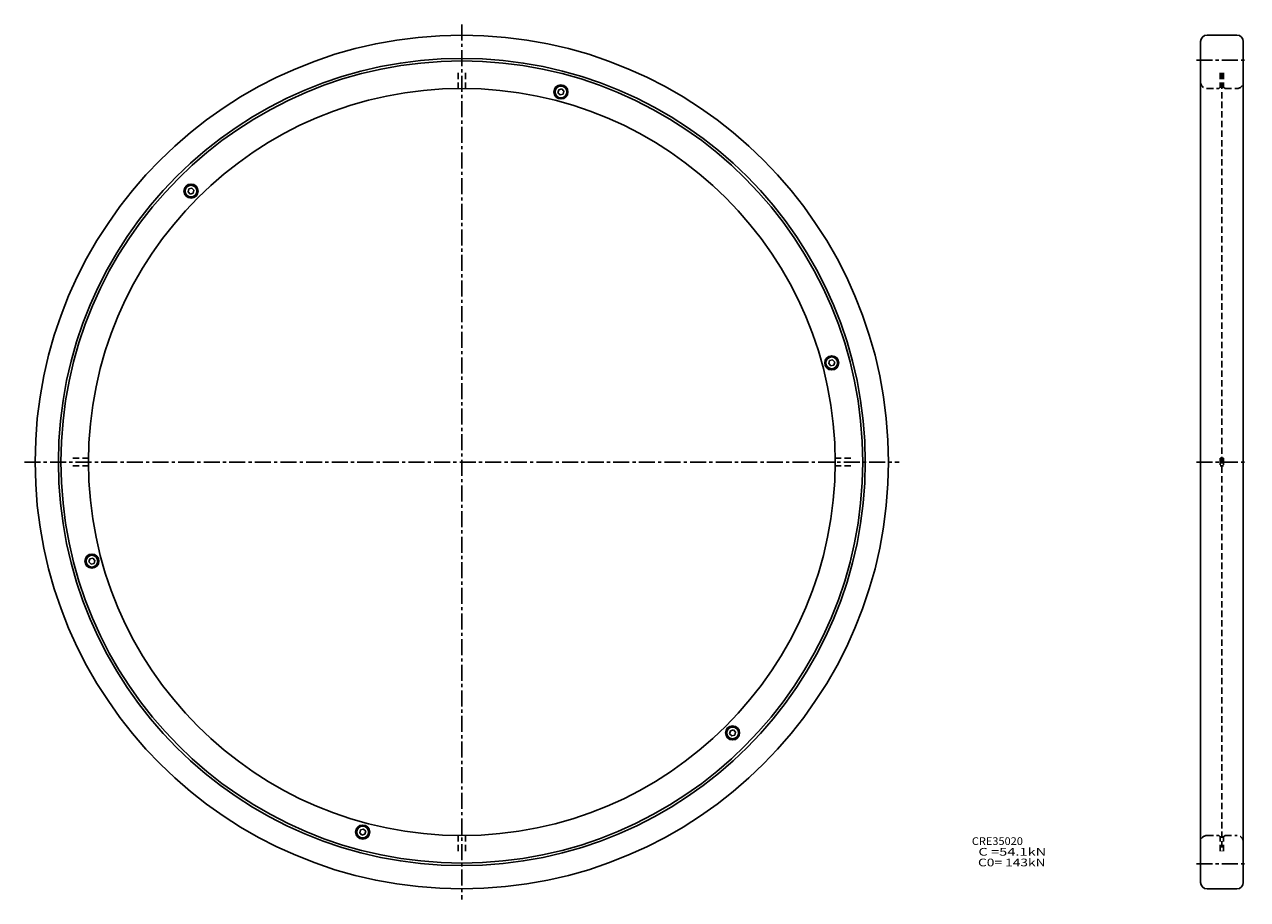
# Model space of a CAD drawing. Extents: x -205 to 368, y -205 to 205.
import ezdxf

# ---------------------------------------------------------------- set-up
doc = ezdxf.new("R2010")
doc.units = 0
doc.linetypes.add('CENTER', pattern=[12, 7.5, -1.5, 1.5, -1.5])
doc.linetypes.add('DASHED', pattern=[4.5, 3, -1.5])
doc.layers.get('0').update_dxf_attribs({"linetype": 'CONTINUOUS'})

msp = doc.modelspace()

# ---------------------------------------------------------------- linework, layer by layer
at = {"color": 7, "linetype": 'CENTER'}
for p, q in [((0, 205), (0, -205)), ((344.28369, 188.3), (368.28369, 188.3)), ((-205, 0), (205, 0)), ((344.28369, 0), (368.28369, 0)), ((344.28369, -188.3), (368.28369, -188.3))]:
    msp.add_line(p, q, dxfattribs=at)
at = {"color": 7, "linetype": 'Continuous'}
for p, q in [((346.28369, 197), (346.28369, -197)), ((349.28369, 200), (363.28369, 200)), ((366.28369, 197), (366.28369, -197)), ((45.43523, 174.39622), (45.06599, 173.0182)), ((46.086613, 171.99759), (45.065994, 173.0182)), ((46.829426, 174.76979), (45.435234, 174.39621)), ((46.086617, 171.99757), (47.480808, 172.37115)), ((46.829422, 174.76979), (47.85004, 173.74916)), ((47.850048, 173.74918), (47.480804, 172.37115)), ((-128.31395, 126.54617), (-127.30516, 125.53739)), ((-127.94036, 127.94036), (-128.31393, 126.54617)), ((-127.94036, 127.94036), (-126.54617, 128.31393)), ((-126.54617, 128.31395), (-125.53739, 127.30516)), ((-125.91096, 125.91097), (-125.53739, 127.30516)), ((-125.91097, 125.91096), (-127.30516, 125.53739)), ((171.99757, 46.086617), (172.37115, 47.480808)), ((171.99759, 46.086613), (173.0182, 45.065994)), ((173.74918, 47.850048), (172.37115, 47.480804)), ((174.76979, 46.829422), (173.74916, 47.85004)), ((174.76979, 46.829426), (174.39621, 45.435234)), ((174.39622, 45.43523), (173.0182, 45.06599)), ((-174.76979, -46.829426), (-174.39621, -45.435234)), ((-174.39622, -45.43523), (-173.0182, -45.06599)), ((-171.99759, -46.086613), (-173.0182, -45.065994)), ((-174.76979, -46.829422), (-173.74916, -47.85004)), ((-173.74918, -47.850048), (-172.37115, -47.480804)), ((-171.99757, -46.086617), (-172.37115, -47.480808)), ((125.91096, -125.91097), (125.53739, -127.30516)), ((125.91097, -125.91096), (127.30516, -125.53739)), ((128.31395, -126.54617), (127.30516, -125.53739)), ((126.54617, -128.31395), (125.53739, -127.30516)), ((127.94036, -127.94036), (126.54617, -128.31393)), ((127.94036, -127.94036), (128.31393, -126.54617)), ((-47.850048, -173.74918), (-47.480804, -172.37115)), ((-46.829422, -174.76979), (-47.85004, -173.74916)), ((-46.086617, -171.99757), (-47.480808, -172.37115)), ((-46.829426, -174.76979), (-45.435234, -174.39621)), ((-46.086613, -171.99759), (-45.065994, -173.0182)), ((-45.43523, -174.39622), (-45.06599, -173.0182)), ((349.28369, -200), (363.28369, -200))]:
    msp.add_line(p, q, dxfattribs=at)
at = {"color": 7, "linetype": 'DASHED'}
for p, q in [((-1.75, 182.35001), (-1.75, 174.99126)), ((1.75, 182.35001), (1.75, 174.99126)), ((355.4837, 182.35001), (355.4837, 175.7)), ((356.28369, 182.35001), (356.28369, -182.35001)), ((357.08368, 182.35001), (357.08368, 175.7)), ((349.28369, 175), (354.78369, 175)), ((354.78369, 175.00002), (355.48367, 175.7)), ((355.4837, 175.7), (356.08368, 175.7)), ((356.08371, 175.70001), (356.28369, 175.90001)), ((356.4837, 175.7), (356.28369, 175.89999)), ((356.4837, 175.7), (357.08368, 175.7)), ((357.78369, 174.99998), (357.08368, 175.69998)), ((357.78369, 175), (363.28369, 175)), ((-182.35001, 1.75), (-174.99126, 1.75)), ((182.35001, 1.75), (174.99126, 1.75)), ((355.4837, 1.75), (355.4837, -1.75)), ((355.4837, 1.75), (357.08368, 1.75)), ((357.08368, 1.75), (357.08368, -1.75)), ((-182.35001, -1.75), (-174.99126, -1.75)), ((182.35001, -1.75), (174.99126, -1.75)), ((355.4837, -1.75), (357.08368, -1.75)), ((-1.75, -182.35001), (-1.75, -174.99126)), ((1.75, -182.35001), (1.75, -174.99126)), ((349.28369, -175), (354.78369, -175)), ((354.78369, -175.00002), (355.48367, -175.7)), ((355.4837, -175.7), (356.08368, -175.7)), ((355.4837, -182.35001), (355.4837, -175.7)), ((356.08371, -175.70001), (356.28369, -175.90001)), ((356.4837, -175.7), (356.28369, -175.89999)), ((356.4837, -175.7), (357.08368, -175.7)), ((357.78369, -174.99998), (357.08368, -175.69998)), ((357.08368, -182.35001), (357.08368, -175.7)), ((357.78369, -175), (363.28369, -175))]:
    msp.add_line(p, q, dxfattribs=at)
at = {"color": 7, "linetype": 'Continuous'}
for centre, radius in [((0, 0), 200), ((0, 0), 189.10001), ((0, 0), 187.89999), ((0, 0), 175), ((46.458019, 173.38368), 3.3), ((46.458019, 173.38368), 2.75), ((-126.92567, 126.92567), 3.3), ((-126.92567, 126.92567), 2.75), ((173.38368, 46.458019), 3.3), ((173.38368, 46.458019), 2.75), ((-173.38368, -46.458019), 3.3), ((-173.38368, -46.458019), 2.75), ((126.92567, -126.92567), 3.3), ((126.92567, -126.92567), 2.75), ((-46.458019, -173.38368), 3.3), ((-46.458019, -173.38368), 2.75)]:
    msp.add_circle(centre, radius, dxfattribs=at)
for centre, start, end in [((349.28369, 197), 90, 180), ((363.28369, 197), 0, 90), ((349.28369, -197), 180, 270), ((363.28369, -197), 270, 0)]:
    msp.add_arc(centre, 3, start, end, dxfattribs=at)
at = {"color": 7, "linetype": 'DASHED'}
for centre, start, end in [((349.28369, 178), 180, 270), ((363.28369, 178), 270, 0), ((349.28369, -178), 90, 180), ((363.28369, -178), 0, 90)]:
    msp.add_arc(centre, 3, start, end, dxfattribs=at)

# ---------------------------------------------------------------- texts
at = {"color": 7, "linetype": 'Continuous'}
for s, width, p in [('CRE35020', 1.05091, (239.058165, -179.433312)), ('  C =54.1kN', 1.3975, (239.058165, -184.433312)), ('  C0= 143kN', 1.31194, (239.058165, -189.433312))]:
    msp.add_text(s, height=3.599993, dxfattribs=dict(at, width=width)).set_placement(p)

doc.saveas('drawing.dxf')
